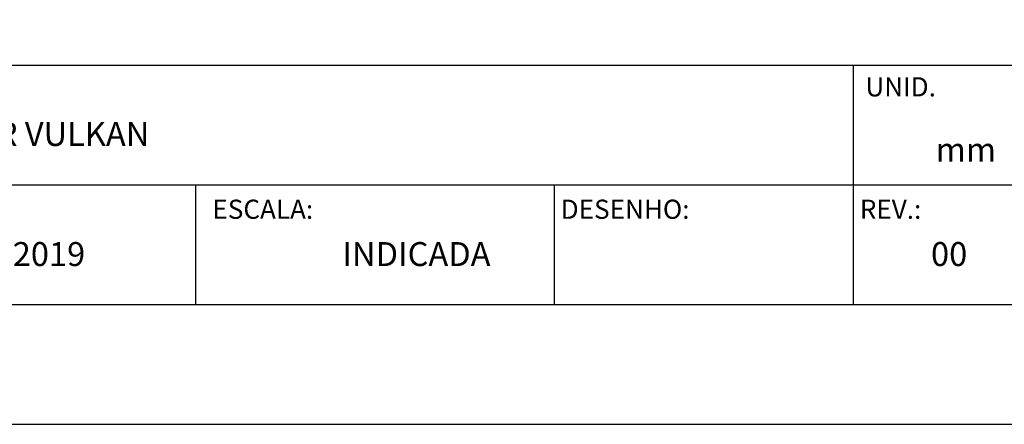
# Model space of a CAD drawing. Units: millimetres. Extents: x -244 to 210, y 0 to 297.
# Drawn here: x 80 to 163, y 0 to 34 of the extents above; entities that cross this region are included whole.
import ezdxf

# ---------------------------------------------------------------- set-up
doc = ezdxf.new("R2010")
doc.units = ezdxf.units.MM
doc.layers.add('FOLHA E CARIMBO', color=7, linetype='Continuous')
doc.layers.add('FOLHA PADRÃO', color=1, linetype='Continuous')
doc.layers.add('SIMBOLO SIMON', color=7, linetype='Continuous', true_color=0x1c6ca6)
doc.styles.add('ROMANS', font='ROMANS.shx')
doc.styles.get("Standard").update_dxf_attribs({"font": 'arial.ttf'})

msp = doc.modelspace()

# ---------------------------------------------------------------- linework, layer by layer
at = {"layer": 'FOLHA E CARIMBO'}
for p, q in [((25, 30), (200, 30)), ((150, 30), (150, 10)), ((65, 20), (165, 20)), ((95, 20), (95, 10)), ((125, 20), (125, 10)), ((25, 10), (200, 10))]:
    msp.add_line(p, q, dxfattribs=at)
at = {"layer": 'FOLHA PADRÃO'}
msp.add_lwpolyline([(0, 0), (210, 0), (210, 297), (0, 297)], close=True, dxfattribs=at)

# ---------------------------------------------------------------- texts
at = {"layer": 'FOLHA E CARIMBO', "style": 'ROMANS'}
for s, height, p in [('UNID.', 1.6, (151.015, 27.386)), ('mm', 2, (156.891, 21.936)), ('ESCALA:', 1.6, (96.416, 17.161)), ('DESENHO:', 1.6, (125.541, 17.161)), ('REV.:', 1.6, (150.549, 17.161)), ('24/07/2019', 2, (71.523, 13.218)), ('INDICADA', 2, (107.288, 13.218)), ('00', 2, (156.503, 13.218))]:
    msp.add_text(s, height=height, dxfattribs=at).set_placement(p)
at = {"layer": 'SIMBOLO SIMON', "insert": (66.177, 25.251), "char_height": 2, "width": 80.46733, "attachment_point": 1}
msp.add_mtext('{\\fCentury Gothic|b1|i0|c0|p34;PROJETOR VULKAN}', dxfattribs=at)

doc.saveas('drawing.dxf')
